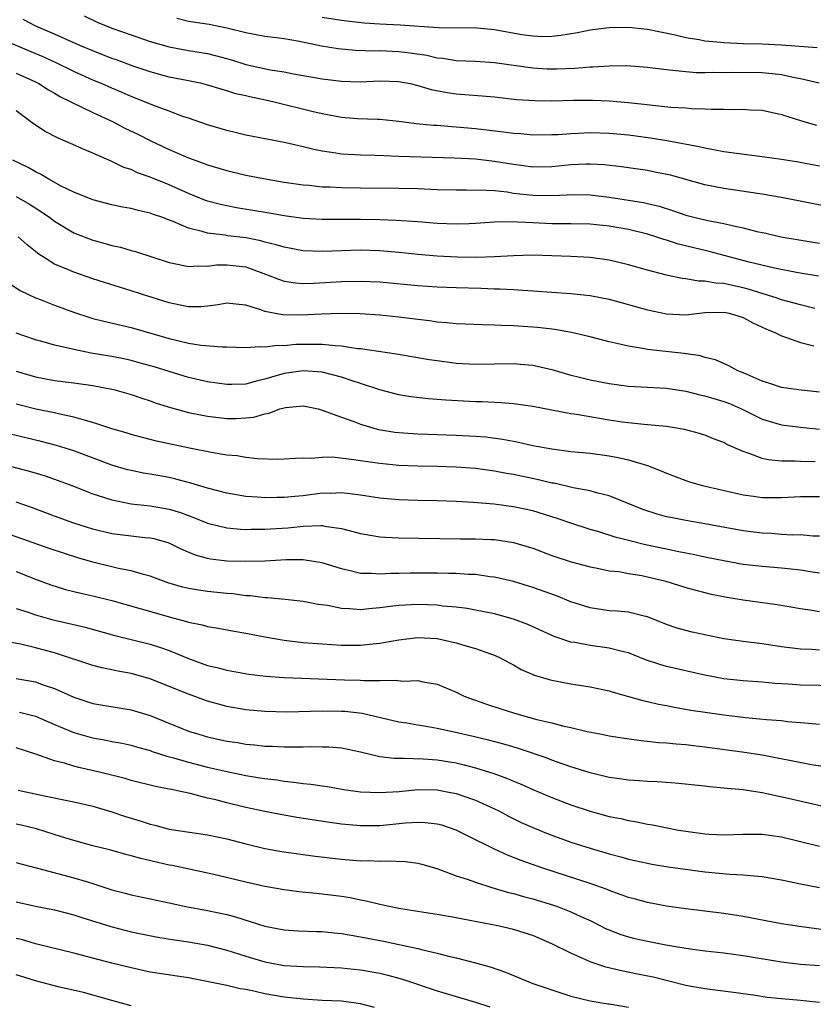
# Model space of a CAD drawing. Units: inches. Extents: x 2508000 to 2511000, y 1527000 to 1530000.
# Drawn here: x 2508239 to 2508322, y 1527253 to 1527356 of the extents above; entities that cross this region are included whole.
import ezdxf

# ---------------------------------------------------------------- set-up
doc = ezdxf.new("R2010")
doc.units = ezdxf.units.IN
doc.header["$MEASUREMENT"] = 0
doc.layers.add('LD25081527_2ft', color=112, linetype='Continuous')

msp = doc.modelspace()

# ---------------------------------------------------------------- linework, layer by layer
at = {"layer": 'LD25081527_2ft'}
for points, elevation in [([(2508323, 1527340.38), (2508320.78, 1527340.78), (2508319, 1527341.07), (2508317, 1527341.36), (2508314.31, 1527341.69), (2508313, 1527341.89), (2508311.92, 1527342.08), (2508311, 1527342.27), (2508310.41, 1527342.41), (2508307.03, 1527343.03), (2508305.31, 1527343.31), (2508303, 1527343.62), (2508301, 1527343.8), (2508299, 1527343.85), (2508297.79, 1527343.79), (2508297, 1527343.77), (2508295.66, 1527343.66), (2508295, 1527343.64), (2508293, 1527343.62), (2508291.74, 1527343.74), (2508291, 1527343.79), (2508289.94, 1527343.94), (2508287, 1527344.27), (2508285, 1527344.46), (2508284.49, 1527344.49), (2508283, 1527344.61), (2508282.63, 1527344.63), (2508280.81, 1527344.81), (2508279, 1527345.06), (2508277, 1527345.24), (2508276.76, 1527345.24), (2508274.69, 1527345.31), (2508273, 1527345.47), (2508272.43, 1527345.57), (2508271, 1527345.85), (2508269.91, 1527346.09), (2508266.23, 1527347), (2508265.23, 1527347.23), (2508263.57, 1527347.57), (2508263, 1527347.71), (2508261.94, 1527347.94), (2508261, 1527348.25), (2508260.41, 1527348.41), (2508258.89, 1527348.89), (2508258.39, 1527349), (2508257, 1527349.28), (2508255, 1527349.67), (2508253, 1527350.22), (2508251.13, 1527350.87), (2508249.48, 1527351.48), (2508249, 1527351.64), (2508247, 1527352.42), (2508245.63, 1527353), (2508243, 1527354.18), (2508241.03, 1527355), (2508239.71, 1527355.71)], 7292), ([(2508246.09, 1527356.09), (2508247.44, 1527355.44), (2508249, 1527354.8), (2508251, 1527354.1), (2508253, 1527353.42), (2508255, 1527352.83), (2508257, 1527352.45), (2508259, 1527352.14), (2508259.92, 1527351.92), (2508261.49, 1527351.49), (2508263, 1527351), (2508265.56, 1527350.44), (2508267, 1527350.22), (2508267.97, 1527350.03), (2508271, 1527349.5), (2508273, 1527349.26), (2508275, 1527349.2), (2508277, 1527349.29), (2508279, 1527349.22), (2508280.17, 1527349), (2508281, 1527348.81), (2508282.39, 1527348.39), (2508284.07, 1527348.07), (2508285, 1527347.94), (2508287.73, 1527347.73), (2508289, 1527347.62), (2508291.35, 1527347.35), (2508293.23, 1527347.23), (2508295, 1527347.22), (2508297.26, 1527347.26), (2508299.27, 1527347.27), (2508301, 1527347.2), (2508303.03, 1527347.03), (2508305.23, 1527346.77), (2508307.45, 1527346.55), (2508309, 1527346.46), (2508309.6, 1527346.4), (2508311, 1527346.38), (2508311.68, 1527346.32), (2508313, 1527346.34), (2508313.71, 1527346.29), (2508315, 1527346.33), (2508315.74, 1527346.26), (2508317, 1527346.21), (2508319, 1527345.78), (2508321, 1527345.15), (2508322.67, 1527344.67)], 7290), ([(2508322.96, 1527349.04), (2508321, 1527349.5), (2508320.4, 1527349.6), (2508319, 1527349.92), (2508318.03, 1527350.03), (2508317, 1527350.12), (2508313.85, 1527350.15), (2508313, 1527350.12), (2508311.85, 1527350.15), (2508311, 1527350.13), (2508310.13, 1527350.13), (2508309, 1527350.22), (2508307.61, 1527350.39), (2508307, 1527350.43), (2508305, 1527350.69), (2508302.85, 1527350.85), (2508301, 1527350.82), (2508299.29, 1527350.71), (2508299, 1527350.71), (2508297.41, 1527350.59), (2508295.48, 1527350.52), (2508295, 1527350.51), (2508294.52, 1527350.52), (2508293, 1527350.61), (2508289, 1527351.19), (2508287, 1527351.3), (2508285, 1527351.38), (2508283.61, 1527351.61), (2508283, 1527351.67), (2508281.93, 1527351.93), (2508280.2, 1527352.2), (2508279, 1527352.34), (2508277, 1527352.42), (2508276.41, 1527352.41), (2508274.48, 1527352.48), (2508272.65, 1527352.65), (2508270.92, 1527352.92), (2508268.61, 1527353.39), (2508267, 1527353.67), (2508266.21, 1527353.79), (2508265, 1527353.94), (2508263, 1527354.32), (2508261, 1527354.81), (2508259.17, 1527355.17), (2508257, 1527355.51), (2508255.79, 1527355.79)], 7288), ([(2508271, 1527355.96), (2508273, 1527355.63), (2508273.56, 1527355.56), (2508275.37, 1527355.37), (2508277, 1527355.25), (2508279.14, 1527355.14), (2508283.14, 1527354.86), (2508287.17, 1527354.83), (2508289, 1527354.66), (2508291.85, 1527354.15), (2508293, 1527353.99), (2508294.06, 1527353.94), (2508295, 1527353.96), (2508295.95, 1527354.05), (2508297.67, 1527354.33), (2508299, 1527354.61), (2508301, 1527354.87), (2508303, 1527354.89), (2508305, 1527354.68), (2508307.91, 1527354.09), (2508309, 1527353.82), (2508310.4, 1527353.6), (2508311, 1527353.47), (2508312.67, 1527353.33), (2508313, 1527353.29), (2508315, 1527353.21), (2508317, 1527353.15), (2508319, 1527353.05), (2508322.76, 1527352.76)], 7286), ([(2508325, 1527335.9), (2508319, 1527337.1), (2508317, 1527337.44), (2508316.49, 1527337.51), (2508313, 1527338.03), (2508311, 1527338.41), (2508307.42, 1527339.42), (2508305.76, 1527339.76), (2508305, 1527339.91), (2508302.29, 1527340.29), (2508300.5, 1527340.5), (2508299, 1527340.58), (2508298.58, 1527340.58), (2508297, 1527340.51), (2508295, 1527340.31), (2508293, 1527340.27), (2508291, 1527340.54), (2508289, 1527340.88), (2508287, 1527341.09), (2508284.79, 1527341.21), (2508279, 1527341.4), (2508277.44, 1527341.44), (2508276.51, 1527341.49), (2508275, 1527341.51), (2508274.44, 1527341.56), (2508273, 1527341.64), (2508272.22, 1527341.78), (2508271, 1527341.95), (2508270.12, 1527342.12), (2508269, 1527342.4), (2508267.18, 1527342.82), (2508265.18, 1527343.18), (2508263, 1527343.63), (2508261.9, 1527343.9), (2508261, 1527344.11), (2508259, 1527344.68), (2508257, 1527345.39), (2508256.42, 1527345.58), (2508255, 1527346.12), (2508253.26, 1527346.74), (2508251.47, 1527347.47), (2508251, 1527347.65), (2508250.07, 1527348.07), (2508249, 1527348.52), (2508247.9, 1527349), (2508247, 1527349.37), (2508245, 1527350.28), (2508243.18, 1527351.18), (2508241.8, 1527351.8), (2508240.38, 1527352.38), (2508237, 1527353.83)], 7294), ([(2508239, 1527350.11), (2508241, 1527349.18), (2508241.36, 1527349), (2508242.36, 1527348.36), (2508243, 1527348), (2508243.62, 1527347.62), (2508247, 1527345.99), (2508249.14, 1527345), (2508250.36, 1527344.36), (2508251.71, 1527343.71), (2508253, 1527343.07), (2508255, 1527342.11), (2508257, 1527341.23), (2508258.65, 1527340.65), (2508259, 1527340.51), (2508260.17, 1527340.17), (2508261, 1527339.91), (2508263, 1527339.43), (2508265.24, 1527339), (2508267, 1527338.72), (2508269, 1527338.42), (2508269.62, 1527338.38), (2508271, 1527338.22), (2508271.8, 1527338.2), (2508273, 1527338.13), (2508275, 1527338.11), (2508279, 1527338.09), (2508281, 1527338.04), (2508283, 1527337.94), (2508285, 1527337.89), (2508286.09, 1527337.91), (2508288.12, 1527337.88), (2508289, 1527337.82), (2508290.32, 1527337.68), (2508291, 1527337.57), (2508293, 1527337.34), (2508295, 1527337.32), (2508296.61, 1527337.39), (2508297, 1527337.42), (2508299, 1527337.39), (2508301, 1527337.15), (2508304.59, 1527336.59), (2508305, 1527336.49), (2508306.21, 1527336.21), (2508307.72, 1527335.72), (2508309, 1527335.26), (2508309.97, 1527335), (2508311.32, 1527334.68), (2508313, 1527334.37), (2508313.84, 1527334.16), (2508315, 1527333.93), (2508316.44, 1527333.56), (2508317.37, 1527333.37), (2508318.95, 1527333), (2508323, 1527332.34)], 7296), ([(2508322.87, 1527328.87), (2508320.77, 1527329.23), (2508318.28, 1527329.72), (2508315.64, 1527330.36), (2508311.45, 1527331.45), (2508309.83, 1527331.83), (2508308.23, 1527332.23), (2508307, 1527332.63), (2508306.71, 1527332.71), (2508305.87, 1527333), (2508305, 1527333.27), (2508303, 1527333.75), (2508301, 1527334.11), (2508299, 1527334.32), (2508297, 1527334.36), (2508295, 1527334.36), (2508293, 1527334.45), (2508291.46, 1527334.54), (2508289.45, 1527334.55), (2508287, 1527334.37), (2508286.36, 1527334.36), (2508285, 1527334.3), (2508283, 1527334.39), (2508281, 1527334.55), (2508278.71, 1527334.71), (2508277, 1527334.77), (2508275, 1527334.8), (2508271, 1527334.79), (2508269, 1527334.89), (2508267, 1527335.17), (2508265.45, 1527335.45), (2508262.02, 1527336.02), (2508261, 1527336.22), (2508260.36, 1527336.36), (2508259, 1527336.73), (2508258.8, 1527336.8), (2508257, 1527337.53), (2508255, 1527338.43), (2508253, 1527339.24), (2508251.69, 1527339.69), (2508251, 1527340.02), (2508250.25, 1527340.25), (2508249, 1527340.87), (2508247, 1527341.75), (2508246.1, 1527342.1), (2508244.11, 1527343), (2508243.32, 1527343.32), (2508242.01, 1527344.01), (2508240.81, 1527344.81), (2508239, 1527346.15)], 7298), ([(2508322.49, 1527325.51), (2508321, 1527325.88), (2508319, 1527326.41), (2508318.57, 1527326.57), (2508315.53, 1527327.53), (2508315, 1527327.66), (2508313.89, 1527327.89), (2508313, 1527328.1), (2508312.14, 1527328.14), (2508311, 1527328.35), (2508310.35, 1527328.35), (2508309, 1527328.59), (2508308.63, 1527328.63), (2508306.99, 1527328.99), (2508305, 1527329.52), (2508303, 1527330.08), (2508301, 1527330.55), (2508299, 1527330.83), (2508297, 1527330.94), (2508295.01, 1527331.01), (2508293, 1527331.06), (2508291, 1527331.01), (2508289, 1527330.89), (2508287.17, 1527330.83), (2508285.14, 1527330.86), (2508283, 1527330.98), (2508281, 1527331.16), (2508279, 1527331.37), (2508277, 1527331.52), (2508275, 1527331.58), (2508273, 1527331.53), (2508271, 1527331.45), (2508269, 1527331.53), (2508267, 1527331.9), (2508266.17, 1527332.17), (2508265, 1527332.44), (2508264.57, 1527332.57), (2508263, 1527332.87), (2508261.11, 1527333.11), (2508260.85, 1527333.15), (2508259, 1527333.37), (2508258.44, 1527333.56), (2508257, 1527333.89), (2508255.42, 1527334.58), (2508254.8, 1527334.8), (2508254.31, 1527335), (2508253.34, 1527335.34), (2508253, 1527335.48), (2508251.75, 1527335.75), (2508251, 1527335.95), (2508250.1, 1527336.1), (2508249, 1527336.33), (2508247, 1527336.84), (2508245, 1527337.67), (2508243.7, 1527338.3), (2508242.41, 1527339), (2508241.54, 1527339.54), (2508241, 1527339.78), (2508240.23, 1527340.23), (2508238.63, 1527341)], 7300), ([(2508239, 1527337.2), (2508240.39, 1527336.39), (2508241.62, 1527335.62), (2508242.5, 1527335), (2508243, 1527334.61), (2508245, 1527333.41), (2508247, 1527332.64), (2508248.3, 1527332.3), (2508249, 1527332.09), (2508249.9, 1527331.9), (2508251, 1527331.57), (2508251.46, 1527331.46), (2508255, 1527330.32), (2508255.85, 1527330.15), (2508257, 1527329.88), (2508258.05, 1527329.95), (2508259, 1527329.91), (2508259.95, 1527330.05), (2508261, 1527330.07), (2508263, 1527329.84), (2508265.32, 1527329), (2508266.52, 1527328.52), (2508267, 1527328.37), (2508268.19, 1527328.19), (2508269, 1527328.13), (2508270.15, 1527328.15), (2508273, 1527328.32), (2508275, 1527328.37), (2508277, 1527328.29), (2508281, 1527327.9), (2508283, 1527327.76), (2508285, 1527327.69), (2508287.62, 1527327.62), (2508289, 1527327.57), (2508289.56, 1527327.56), (2508291, 1527327.47), (2508291.46, 1527327.46), (2508293, 1527327.34), (2508297, 1527327.08), (2508299, 1527326.86), (2508301, 1527326.47), (2508305, 1527325.37), (2508307, 1527324.94), (2508309, 1527324.84), (2508311, 1527325.07), (2508313, 1527325.12), (2508313.55, 1527325), (2508315, 1527324.55), (2508316.01, 1527324.01), (2508317.38, 1527323.38), (2508318.33, 1527323), (2508319, 1527322.63), (2508319.52, 1527322.48), (2508321, 1527321.94), (2508322.4, 1527321.6)], 7302), ([(2508323, 1527316.75), (2508320.78, 1527317), (2508319, 1527317.23), (2508317.69, 1527317.69), (2508317, 1527317.9), (2508315.41, 1527318.59), (2508315, 1527318.79), (2508314.44, 1527319), (2508313.52, 1527319.52), (2508312.12, 1527320.12), (2508311, 1527320.39), (2508310.54, 1527320.54), (2508308.8, 1527320.8), (2508305, 1527321.23), (2508304.7, 1527321.3), (2508303, 1527321.55), (2508302.26, 1527321.74), (2508301, 1527322.01), (2508299, 1527322.54), (2508297.07, 1527323), (2508295.3, 1527323.3), (2508293.5, 1527323.5), (2508291, 1527323.68), (2508289.71, 1527323.71), (2508289, 1527323.76), (2508287.79, 1527323.79), (2508285, 1527323.91), (2508284.01, 1527324.01), (2508283, 1527324.08), (2508282.2, 1527324.2), (2508281, 1527324.34), (2508279, 1527324.61), (2508277, 1527324.82), (2508274.95, 1527324.95), (2508272.98, 1527324.98), (2508270.91, 1527324.91), (2508268.79, 1527324.79), (2508266.83, 1527324.83), (2508265, 1527325.2), (2508264.66, 1527325.34), (2508263, 1527325.85), (2508261.95, 1527325.95), (2508261, 1527326.07), (2508260.11, 1527325.89), (2508259, 1527325.75), (2508258.31, 1527325.69), (2508257, 1527325.68), (2508256.15, 1527325.85), (2508255, 1527326.1), (2508252.1, 1527327), (2508251, 1527327.36), (2508248.22, 1527328.22), (2508247, 1527328.61), (2508245, 1527329.29), (2508244.46, 1527329.54), (2508243, 1527330.15), (2508241.25, 1527331.25), (2508241, 1527331.47), (2508240.14, 1527332.14), (2508239.21, 1527333)], 7304), ([(2508238.19, 1527328.19), (2508239.39, 1527327.39), (2508241, 1527326.62), (2508241.6, 1527326.4), (2508243, 1527325.86), (2508245.09, 1527325.09), (2508246.59, 1527324.59), (2508247, 1527324.47), (2508248.16, 1527324.16), (2508251, 1527323.5), (2508255, 1527322.38), (2508255.84, 1527322.16), (2508257, 1527321.89), (2508258.33, 1527321.67), (2508260.51, 1527321.49), (2508261, 1527321.5), (2508263, 1527321.44), (2508264.46, 1527321.54), (2508265, 1527321.48), (2508266.33, 1527321.67), (2508267, 1527321.65), (2508268.24, 1527321.76), (2508269, 1527321.79), (2508270.23, 1527321.77), (2508271, 1527321.79), (2508272.38, 1527321.62), (2508273, 1527321.6), (2508274.67, 1527321.33), (2508275, 1527321.31), (2508278.77, 1527320.77), (2508282.17, 1527320.17), (2508283, 1527320.05), (2508285, 1527319.8), (2508287, 1527319.68), (2508291, 1527319.75), (2508291.7, 1527319.7), (2508293, 1527319.57), (2508293.48, 1527319.48), (2508295, 1527319.11), (2508297, 1527318.53), (2508297.61, 1527318.39), (2508299, 1527318.04), (2508301, 1527317.65), (2508303, 1527317.39), (2508307, 1527317.16), (2508309, 1527316.86), (2508310.49, 1527316.49), (2508311, 1527316.39), (2508313, 1527315.78), (2508313.56, 1527315.56), (2508314.82, 1527315), (2508317, 1527313.94), (2508319, 1527313.34), (2508321, 1527313.09), (2508323, 1527312.88)], 7306), ([(2508322.54, 1527309.46), (2508321, 1527309.5), (2508320.46, 1527309.54), (2508319, 1527309.54), (2508317.67, 1527309.67), (2508317, 1527309.83), (2508315.65, 1527310.35), (2508315, 1527310.55), (2508313.31, 1527311.3), (2508313, 1527311.48), (2508311.89, 1527311.89), (2508311, 1527312.27), (2508310.44, 1527312.44), (2508308.87, 1527312.87), (2508307, 1527313.16), (2508304.63, 1527313.37), (2508303, 1527313.55), (2508302.37, 1527313.63), (2508301, 1527313.84), (2508297.59, 1527314.41), (2508297, 1527314.49), (2508295, 1527314.87), (2508293, 1527315.27), (2508291, 1527315.55), (2508289.65, 1527315.65), (2508289, 1527315.66), (2508287.73, 1527315.73), (2508287, 1527315.73), (2508283.91, 1527315.91), (2508283, 1527316), (2508282.05, 1527316.05), (2508280.26, 1527316.26), (2508279, 1527316.47), (2508277, 1527317), (2508275, 1527317.68), (2508274.03, 1527317.97), (2508273, 1527318.33), (2508271, 1527318.83), (2508269, 1527319), (2508267, 1527318.7), (2508265.67, 1527318.33), (2508265, 1527318.1), (2508264.08, 1527317.92), (2508263, 1527317.6), (2508261.55, 1527317.55), (2508261, 1527317.55), (2508259, 1527317.83), (2508257, 1527318.3), (2508255, 1527318.9), (2508253.4, 1527319.4), (2508251.84, 1527319.84), (2508251, 1527320.05), (2508250.23, 1527320.23), (2508249, 1527320.47), (2508246.83, 1527320.83), (2508245, 1527321.2), (2508244.72, 1527321.28), (2508243, 1527321.68), (2508242.04, 1527321.96), (2508241, 1527322.24), (2508239, 1527322.94)], 7308), ([(2508239, 1527318.96), (2508241, 1527318.36), (2508243, 1527317.99), (2508245, 1527317.74), (2508247, 1527317.46), (2508249, 1527317.08), (2508249.32, 1527317), (2508251, 1527316.51), (2508252.12, 1527316.12), (2508253, 1527315.84), (2508253.62, 1527315.62), (2508255.14, 1527315.14), (2508257, 1527314.64), (2508259, 1527314.25), (2508261, 1527314.02), (2508261.98, 1527314.02), (2508263, 1527314.07), (2508263.84, 1527314.16), (2508265, 1527314.49), (2508265.45, 1527314.55), (2508266.57, 1527315), (2508267, 1527315.13), (2508267.16, 1527315.16), (2508269, 1527315.32), (2508270.57, 1527315), (2508271, 1527314.89), (2508273, 1527314.14), (2508274.31, 1527313.69), (2508275, 1527313.41), (2508276.39, 1527313), (2508276.87, 1527312.87), (2508278.58, 1527312.58), (2508279, 1527312.53), (2508281, 1527312.39), (2508285, 1527312.27), (2508287, 1527312.17), (2508288.08, 1527312.08), (2508289.85, 1527311.85), (2508291, 1527311.62), (2508291.53, 1527311.53), (2508293, 1527311.19), (2508295, 1527310.82), (2508297, 1527310.57), (2508299, 1527310.37), (2508301, 1527310.11), (2508301.94, 1527309.94), (2508303, 1527309.7), (2508305, 1527309.1), (2508306.51, 1527308.51), (2508307, 1527308.28), (2508309, 1527307.52), (2508309.39, 1527307.39), (2508310.75, 1527307), (2508315, 1527306.04), (2508316.1, 1527305.9), (2508317, 1527305.76), (2508319, 1527305.74), (2508321, 1527305.85), (2508323, 1527305.85)], 7310), ([(2508323, 1527301.7), (2508322.28, 1527301.72), (2508321, 1527301.84), (2508320.17, 1527301.83), (2508319, 1527301.89), (2508317.97, 1527301.97), (2508317, 1527302.01), (2508315.85, 1527302.15), (2508315, 1527302.27), (2508310.99, 1527302.99), (2508309, 1527303.34), (2508307.61, 1527303.61), (2508307, 1527303.74), (2508306, 1527304), (2508304.5, 1527304.5), (2508301, 1527305.93), (2508299.8, 1527306.2), (2508299, 1527306.44), (2508297.24, 1527306.76), (2508295.23, 1527307.23), (2508295, 1527307.26), (2508293.61, 1527307.61), (2508291, 1527308.16), (2508290.26, 1527308.26), (2508289, 1527308.51), (2508287, 1527308.77), (2508285, 1527308.92), (2508283, 1527308.98), (2508281, 1527309.02), (2508279, 1527309.1), (2508277, 1527309.29), (2508275, 1527309.58), (2508274.3, 1527309.7), (2508272.05, 1527309.95), (2508271, 1527309.94), (2508269.83, 1527309.83), (2508269, 1527309.87), (2508268.16, 1527309.84), (2508267, 1527309.75), (2508266.27, 1527309.73), (2508264.21, 1527309.79), (2508263, 1527309.93), (2508262.1, 1527310.1), (2508261, 1527310.19), (2508259.6, 1527310.4), (2508257.1, 1527310.9), (2508253.65, 1527311.65), (2508252.05, 1527312.05), (2508251, 1527312.34), (2508250.5, 1527312.5), (2508249, 1527312.93), (2508247, 1527313.58), (2508246.22, 1527313.78), (2508245, 1527314.16), (2508243.55, 1527314.45), (2508243, 1527314.59), (2508241.03, 1527314.97), (2508239.39, 1527315.39), (2508239, 1527315.5)], 7312), ([(2508323, 1527297.84), (2508322.02, 1527297.98), (2508321, 1527298.15), (2508319.72, 1527298.28), (2508319, 1527298.36), (2508317, 1527298.53), (2508315, 1527298.76), (2508313, 1527299.12), (2508311, 1527299.52), (2508309.78, 1527299.78), (2508309, 1527299.92), (2508308.12, 1527300.12), (2508307, 1527300.34), (2508304.8, 1527300.8), (2508303, 1527301.24), (2508301.61, 1527301.61), (2508299.82, 1527302.18), (2508299, 1527302.41), (2508297, 1527303.05), (2508295.55, 1527303.55), (2508293, 1527304.35), (2508291, 1527304.79), (2508288.96, 1527305.04), (2508286.79, 1527305.21), (2508285, 1527305.32), (2508283, 1527305.41), (2508281, 1527305.44), (2508279, 1527305.49), (2508277, 1527305.68), (2508275, 1527306.01), (2508273.89, 1527306.12), (2508273, 1527306.25), (2508271.82, 1527306.18), (2508271, 1527306.19), (2508269, 1527305.94), (2508268.13, 1527305.87), (2508267, 1527305.74), (2508266.25, 1527305.75), (2508265, 1527305.71), (2508264.21, 1527305.79), (2508263, 1527305.86), (2508261, 1527306.2), (2508259, 1527306.72), (2508257.26, 1527307.26), (2508255.68, 1527307.68), (2508255, 1527307.83), (2508253, 1527308.19), (2508252.3, 1527308.3), (2508251, 1527308.56), (2508250.64, 1527308.64), (2508249, 1527309.12), (2508245, 1527310.61), (2508243.2, 1527311.2), (2508241.6, 1527311.6), (2508239.98, 1527311.98), (2508238.38, 1527312.38)], 7314), ([(2508236.49, 1527309.51), (2508240.48, 1527308.48), (2508242.02, 1527308.02), (2508243, 1527307.67), (2508244.79, 1527307), (2508247, 1527306.15), (2508248.24, 1527305.76), (2508249, 1527305.5), (2508251, 1527305.1), (2508253, 1527304.89), (2508255, 1527304.53), (2508256.17, 1527304.17), (2508257.62, 1527303.62), (2508259, 1527303.07), (2508259.27, 1527303), (2508261, 1527302.58), (2508262.44, 1527302.44), (2508263, 1527302.42), (2508263.56, 1527302.44), (2508265, 1527302.44), (2508267.41, 1527302.59), (2508269, 1527302.76), (2508270.83, 1527302.83), (2508271, 1527302.82), (2508271.24, 1527302.76), (2508273, 1527302.5), (2508275, 1527301.97), (2508276.22, 1527301.78), (2508277, 1527301.64), (2508277.59, 1527301.59), (2508279, 1527301.53), (2508285.43, 1527301.43), (2508287, 1527301.44), (2508288.63, 1527301.37), (2508289, 1527301.35), (2508291, 1527301.05), (2508293, 1527300.44), (2508295, 1527299.68), (2508297.02, 1527299.02), (2508299, 1527298.51), (2508299.6, 1527298.4), (2508301, 1527298.1), (2508302, 1527298), (2508303, 1527297.8), (2508304.41, 1527297.59), (2508305, 1527297.47), (2508306.91, 1527297), (2508309, 1527296.33), (2508310.05, 1527296.05), (2508311.66, 1527295.66), (2508313.33, 1527295.33), (2508315, 1527295.05), (2508318.56, 1527294.56), (2508321, 1527294.16), (2508321.98, 1527294.02), (2508323, 1527293.84)], 7316), ([(2508323, 1527289.79), (2508322.14, 1527289.86), (2508321, 1527289.9), (2508319, 1527290.15), (2508317, 1527290.44), (2508315, 1527290.69), (2508313, 1527290.99), (2508311, 1527291.39), (2508309.68, 1527291.68), (2508309, 1527291.84), (2508308.1, 1527292.1), (2508307, 1527292.48), (2508305, 1527293.29), (2508304.65, 1527293.35), (2508303, 1527293.75), (2508301.87, 1527293.87), (2508301, 1527293.92), (2508299, 1527294.23), (2508297, 1527294.86), (2508295.47, 1527295.47), (2508293, 1527296.36), (2508291, 1527296.98), (2508289, 1527297.43), (2508288.53, 1527297.47), (2508287, 1527297.69), (2508286.3, 1527297.7), (2508285, 1527297.79), (2508284.21, 1527297.79), (2508283, 1527297.83), (2508281, 1527297.85), (2508280.15, 1527297.85), (2508279, 1527297.82), (2508278.19, 1527297.81), (2508277, 1527297.73), (2508276.19, 1527297.81), (2508275, 1527297.82), (2508273.9, 1527298.1), (2508273, 1527298.28), (2508271, 1527298.91), (2508269.21, 1527299.21), (2508269, 1527299.23), (2508267.23, 1527299.23), (2508265, 1527299.11), (2508263, 1527299.06), (2508261, 1527299.11), (2508259.32, 1527299.32), (2508259, 1527299.38), (2508257.73, 1527299.73), (2508256.32, 1527300.32), (2508254.97, 1527300.97), (2508253.42, 1527301.42), (2508253, 1527301.51), (2508252.45, 1527301.55), (2508251, 1527301.71), (2508249, 1527301.95), (2508247, 1527302.43), (2508245, 1527303.05), (2508243, 1527303.79), (2508240.68, 1527304.68), (2508239, 1527305.27)], 7318), ([(2508325, 1527286.08), (2508321, 1527286.14), (2508319.76, 1527286.24), (2508318.32, 1527286.32), (2508317, 1527286.44), (2508315, 1527286.59), (2508313, 1527286.8), (2508311, 1527287.18), (2508307, 1527288.08), (2508306.28, 1527288.28), (2508304.79, 1527288.79), (2508303, 1527289.51), (2508302.35, 1527289.65), (2508301, 1527290.01), (2508299, 1527290.27), (2508297.42, 1527290.58), (2508297, 1527290.64), (2508295.24, 1527291.24), (2508292.48, 1527292.48), (2508291, 1527293.04), (2508289, 1527293.58), (2508287, 1527293.98), (2508286.14, 1527294.14), (2508285, 1527294.29), (2508283.59, 1527294.41), (2508283, 1527294.49), (2508281, 1527294.57), (2508279, 1527294.48), (2508278.38, 1527294.38), (2508277, 1527294.21), (2508275.87, 1527294.13), (2508275, 1527294.02), (2508273.87, 1527294.13), (2508273, 1527294.15), (2508271.55, 1527294.45), (2508270.58, 1527294.58), (2508269, 1527294.89), (2508267.1, 1527295.1), (2508265.27, 1527295.27), (2508265, 1527295.27), (2508263.47, 1527295.47), (2508263, 1527295.49), (2508261.67, 1527295.67), (2508261, 1527295.72), (2508259, 1527295.93), (2508258.05, 1527296.05), (2508257, 1527296.24), (2508256.38, 1527296.38), (2508254.84, 1527296.84), (2508254.39, 1527297), (2508253, 1527297.53), (2508252.31, 1527297.69), (2508251, 1527298.08), (2508249.67, 1527298.33), (2508247, 1527298.98), (2508245.44, 1527299.44), (2508243.92, 1527299.92), (2508242.43, 1527300.43), (2508235.02, 1527303.02)], 7320), ([(2508239, 1527298), (2508241, 1527297.21), (2508242.62, 1527296.62), (2508244.14, 1527296.14), (2508245.74, 1527295.74), (2508247, 1527295.47), (2508249, 1527294.98), (2508251.8, 1527294.2), (2508253.65, 1527293.65), (2508255, 1527293.27), (2508256.8, 1527292.8), (2508257, 1527292.73), (2508258.45, 1527292.45), (2508259, 1527292.28), (2508260.1, 1527292.1), (2508261.77, 1527291.77), (2508263, 1527291.56), (2508265, 1527291.18), (2508267, 1527290.85), (2508269, 1527290.61), (2508271, 1527290.44), (2508273, 1527290.32), (2508275, 1527290.33), (2508275.63, 1527290.37), (2508277, 1527290.54), (2508277.41, 1527290.59), (2508279, 1527290.89), (2508281, 1527291.11), (2508283.01, 1527291.01), (2508285, 1527290.57), (2508285.65, 1527290.35), (2508287, 1527289.97), (2508288.6, 1527289.4), (2508289, 1527289.27), (2508289.61, 1527289), (2508290.51, 1527288.51), (2508291, 1527288.26), (2508291.79, 1527287.79), (2508293.19, 1527287.19), (2508294.72, 1527286.72), (2508295, 1527286.66), (2508297, 1527286.29), (2508299, 1527285.97), (2508301, 1527285.54), (2508301.41, 1527285.41), (2508303, 1527284.97), (2508304.53, 1527284.53), (2508305, 1527284.44), (2508306.16, 1527284.16), (2508307, 1527284.01), (2508307.84, 1527283.84), (2508309.54, 1527283.54), (2508311.28, 1527283.28), (2508313, 1527283.04), (2508315.25, 1527282.75), (2508317.46, 1527282.54), (2508319, 1527282.43), (2508319.65, 1527282.35), (2508321, 1527282.25), (2508321.85, 1527282.15), (2508323, 1527282.07)], 7322), ([(2508239, 1527294.16), (2508240.24, 1527293.76), (2508241, 1527293.49), (2508242.72, 1527293), (2508246.19, 1527292.19), (2508249.32, 1527291.32), (2508253, 1527290.43), (2508253.87, 1527290.13), (2508255, 1527289.77), (2508257, 1527288.93), (2508259, 1527288.2), (2508259.98, 1527287.98), (2508261, 1527287.7), (2508263.3, 1527287.3), (2508265.08, 1527287.08), (2508267, 1527286.95), (2508273.32, 1527286.68), (2508275, 1527286.65), (2508275.39, 1527286.61), (2508277, 1527286.61), (2508278.66, 1527286.66), (2508279.43, 1527286.57), (2508281, 1527286.63), (2508281.5, 1527286.5), (2508283, 1527286.25), (2508285, 1527285.39), (2508285.83, 1527285), (2508286.68, 1527284.68), (2508287, 1527284.58), (2508288.16, 1527284.16), (2508289.67, 1527283.67), (2508291, 1527283.24), (2508291.81, 1527283), (2508293.44, 1527282.56), (2508295, 1527282.19), (2508296.1, 1527281.9), (2508297, 1527281.71), (2508298.69, 1527281.31), (2508300.22, 1527281), (2508301, 1527280.85), (2508302.59, 1527280.59), (2508304.35, 1527280.35), (2508305, 1527280.3), (2508306.16, 1527280.16), (2508307, 1527280.12), (2508308, 1527280), (2508309, 1527279.93), (2508309.82, 1527279.82), (2508311, 1527279.7), (2508315.13, 1527279.13), (2508317, 1527278.84), (2508318.56, 1527278.56), (2508319.68, 1527278.32), (2508322.14, 1527277.86), (2508324.5, 1527277.5)], 7324), ([(2508327, 1527272.62), (2508319.7, 1527274.3), (2508317, 1527274.89), (2508315, 1527275.2), (2508313.33, 1527275.33), (2508313, 1527275.38), (2508311.5, 1527275.5), (2508311, 1527275.57), (2508307.9, 1527275.9), (2508306.03, 1527276.03), (2508305, 1527276.06), (2508304.14, 1527276.14), (2508303, 1527276.2), (2508302.32, 1527276.32), (2508301, 1527276.5), (2508299, 1527276.98), (2508297, 1527277.61), (2508296.08, 1527277.92), (2508295, 1527278.31), (2508294.51, 1527278.51), (2508291.52, 1527279.52), (2508289.97, 1527279.97), (2508288.39, 1527280.39), (2508286.77, 1527280.77), (2508285.69, 1527281), (2508284.77, 1527281.23), (2508283, 1527281.61), (2508282.25, 1527281.75), (2508281, 1527281.95), (2508279.84, 1527282.16), (2508279, 1527282.28), (2508275.16, 1527283.16), (2508273.37, 1527283.37), (2508273, 1527283.39), (2508271, 1527283.42), (2508267.32, 1527283.32), (2508265, 1527283.37), (2508263, 1527283.56), (2508261, 1527283.92), (2508260.14, 1527284.14), (2508259, 1527284.46), (2508258.6, 1527284.6), (2508257, 1527285.18), (2508255, 1527286.01), (2508253, 1527286.8), (2508251, 1527287.36), (2508249.61, 1527287.61), (2508249, 1527287.75), (2508247.95, 1527287.95), (2508247, 1527288.19), (2508243, 1527289.51), (2508241, 1527290.05), (2508239.63, 1527290.37), (2508235.23, 1527291.23)], 7326), ([(2508239, 1527286.83), (2508241, 1527286.48), (2508241.82, 1527286.18), (2508243, 1527285.79), (2508245, 1527284.87), (2508247, 1527284.23), (2508251, 1527283.57), (2508253, 1527282.96), (2508257, 1527281.34), (2508258.07, 1527281), (2508259, 1527280.74), (2508261, 1527280.3), (2508262.13, 1527280.13), (2508263, 1527279.98), (2508263.9, 1527279.9), (2508265, 1527279.78), (2508265.76, 1527279.76), (2508267, 1527279.69), (2508267.71, 1527279.71), (2508269, 1527279.69), (2508269.72, 1527279.72), (2508271, 1527279.71), (2508271.69, 1527279.69), (2508273, 1527279.59), (2508275, 1527279.17), (2508277, 1527278.69), (2508278.5, 1527278.5), (2508279, 1527278.5), (2508279.48, 1527278.52), (2508281.55, 1527278.45), (2508283, 1527278.34), (2508285, 1527278.01), (2508285.82, 1527277.82), (2508287, 1527277.51), (2508288.92, 1527276.92), (2508290.38, 1527276.38), (2508291, 1527276.1), (2508291.79, 1527275.79), (2508293, 1527275.23), (2508295, 1527274.39), (2508297, 1527273.63), (2508299, 1527272.97), (2508301, 1527272.43), (2508302.2, 1527272.2), (2508303, 1527272), (2508303.87, 1527271.87), (2508305, 1527271.62), (2508305.54, 1527271.54), (2508308.25, 1527271), (2508309, 1527270.87), (2508311, 1527270.59), (2508311.44, 1527270.56), (2508313, 1527270.49), (2508315, 1527270.56), (2508317, 1527270.55), (2508319, 1527270.28), (2508321, 1527269.81), (2508323, 1527269.3)], 7328), ([(2508239.32, 1527283.32), (2508241, 1527282.89), (2508243, 1527282.02), (2508245, 1527281.19), (2508246.71, 1527280.71), (2508247, 1527280.63), (2508248.39, 1527280.39), (2508249, 1527280.26), (2508250.07, 1527280.07), (2508251, 1527279.87), (2508251.67, 1527279.67), (2508253, 1527279.31), (2508253.22, 1527279.22), (2508254.73, 1527278.73), (2508255.44, 1527278.56), (2508257, 1527278.09), (2508259, 1527277.58), (2508260.86, 1527277.15), (2508263, 1527276.71), (2508264.47, 1527276.47), (2508265, 1527276.37), (2508266.23, 1527276.23), (2508267, 1527276.1), (2508268.01, 1527276.01), (2508269, 1527275.87), (2508269.8, 1527275.8), (2508271, 1527275.62), (2508271.55, 1527275.55), (2508273.25, 1527275.25), (2508275, 1527275), (2508277, 1527274.91), (2508279.04, 1527275.04), (2508281, 1527275.22), (2508283, 1527275.19), (2508284.07, 1527275), (2508285, 1527274.82), (2508287, 1527274.12), (2508289, 1527273.23), (2508289.46, 1527273), (2508290.46, 1527272.46), (2508291.8, 1527271.8), (2508293, 1527271.25), (2508294.6, 1527270.6), (2508297, 1527269.74), (2508299, 1527269.1), (2508301, 1527268.52), (2508302.2, 1527268.2), (2508303, 1527267.97), (2508305, 1527267.52), (2508305.44, 1527267.44), (2508307.17, 1527267.17), (2508311, 1527266.63), (2508313.62, 1527266.38), (2508315, 1527266.33), (2508315.77, 1527266.23), (2508317, 1527266.15), (2508319, 1527265.79), (2508320.51, 1527265.49), (2508321, 1527265.38), (2508323, 1527264.99)], 7330), ([(2508327, 1527260.08), (2508320.91, 1527260.91), (2508319, 1527261.21), (2508315, 1527261.97), (2508313, 1527262.27), (2508309, 1527262.75), (2508307, 1527263.05), (2508305, 1527263.42), (2508303.76, 1527263.76), (2508303, 1527263.95), (2508302.24, 1527264.24), (2508301, 1527264.67), (2508300.77, 1527264.77), (2508299, 1527265.41), (2508294.04, 1527267), (2508291.8, 1527267.8), (2508291, 1527268.13), (2508290.37, 1527268.37), (2508288.99, 1527268.99), (2508286.32, 1527270.32), (2508285, 1527270.99), (2508283.49, 1527271.49), (2508283, 1527271.61), (2508281.75, 1527271.75), (2508281, 1527271.78), (2508279.7, 1527271.7), (2508277, 1527271.45), (2508275, 1527271.43), (2508273, 1527271.6), (2508271.77, 1527271.77), (2508268.32, 1527272.32), (2508266.62, 1527272.62), (2508265, 1527272.94), (2508263, 1527273.37), (2508261, 1527273.85), (2508259.85, 1527274.15), (2508259, 1527274.34), (2508257.19, 1527274.81), (2508256.33, 1527275), (2508255.22, 1527275.22), (2508255, 1527275.28), (2508253.56, 1527275.56), (2508251, 1527276.18), (2508250.37, 1527276.37), (2508247.83, 1527277), (2508245.53, 1527277.53), (2508245, 1527277.66), (2508244.03, 1527277.97), (2508243, 1527278.22), (2508241.06, 1527278.94), (2508239, 1527279.59)], 7332), ([(2508239.18, 1527275.18), (2508241.28, 1527274.72), (2508243.81, 1527274.19), (2508245, 1527273.96), (2508247, 1527273.48), (2508249, 1527272.91), (2508250.43, 1527272.43), (2508251.96, 1527271.96), (2508253, 1527271.61), (2508253.49, 1527271.49), (2508255, 1527271.1), (2508259, 1527270.51), (2508261, 1527270.08), (2508263, 1527269.55), (2508265, 1527269.08), (2508266.76, 1527268.76), (2508268.5, 1527268.5), (2508270.26, 1527268.26), (2508273, 1527267.95), (2508275, 1527267.79), (2508275.8, 1527267.8), (2508277, 1527267.75), (2508277.79, 1527267.79), (2508279.71, 1527267.71), (2508281, 1527267.52), (2508281.42, 1527267.42), (2508283.07, 1527266.93), (2508285, 1527266.22), (2508286.14, 1527265.86), (2508287, 1527265.54), (2508288.72, 1527265), (2508290.48, 1527264.48), (2508291, 1527264.36), (2508292.05, 1527264.05), (2508293, 1527263.81), (2508295.16, 1527263.16), (2508295.6, 1527263), (2508297, 1527262.46), (2508298.04, 1527261.96), (2508299, 1527261.53), (2508300.1, 1527261), (2508300.69, 1527260.69), (2508301, 1527260.56), (2508302.12, 1527260.12), (2508303, 1527259.84), (2508303.67, 1527259.67), (2508305, 1527259.37), (2508306.93, 1527259), (2508309, 1527258.66), (2508311, 1527258.38), (2508313, 1527258.16), (2508315, 1527257.89), (2508319, 1527257.21), (2508320.99, 1527256.99), (2508323, 1527256.84)], 7334), ([(2508322.97, 1527252.97), (2508321, 1527253.17), (2508319, 1527253.35), (2508317.51, 1527253.51), (2508316.31, 1527253.69), (2508313.99, 1527254.01), (2508311, 1527254.39), (2508309, 1527254.76), (2508305.61, 1527255.61), (2508303.95, 1527255.95), (2508302.27, 1527256.27), (2508300.65, 1527256.65), (2508299, 1527257.23), (2508298.55, 1527257.45), (2508297, 1527258.13), (2508295, 1527259.12), (2508293, 1527259.96), (2508292.22, 1527260.22), (2508291, 1527260.6), (2508289.34, 1527261), (2508285.69, 1527261.69), (2508285, 1527261.83), (2508283, 1527262.18), (2508281.62, 1527262.38), (2508279, 1527262.81), (2508278, 1527263), (2508277.19, 1527263.19), (2508277, 1527263.22), (2508275.58, 1527263.58), (2508275, 1527263.67), (2508273.9, 1527263.9), (2508273, 1527264.04), (2508271, 1527264.3), (2508270.35, 1527264.35), (2508268.54, 1527264.54), (2508267, 1527264.74), (2508265, 1527265.11), (2508263, 1527265.56), (2508259.65, 1527266.35), (2508255.29, 1527267.29), (2508255, 1527267.34), (2508252.01, 1527268.01), (2508251, 1527268.31), (2508250.44, 1527268.44), (2508248.88, 1527268.88), (2508247, 1527269.35), (2508245, 1527269.89), (2508243.72, 1527270.28), (2508241.11, 1527271.11), (2508239.5, 1527271.5), (2508239, 1527271.61)], 7336), ([(2508239, 1527267.62), (2508239.47, 1527267.47), (2508241.21, 1527267), (2508245, 1527266.02), (2508246.43, 1527265.57), (2508247, 1527265.41), (2508249, 1527264.74), (2508250.39, 1527264.39), (2508251, 1527264.22), (2508255, 1527263.38), (2508256.74, 1527263), (2508259, 1527262.58), (2508261, 1527262.16), (2508261.93, 1527261.93), (2508265, 1527260.95), (2508267, 1527260.56), (2508268.47, 1527260.47), (2508270.4, 1527260.4), (2508271, 1527260.39), (2508272.24, 1527260.24), (2508273, 1527260.18), (2508274, 1527260), (2508275, 1527259.85), (2508277.39, 1527259.39), (2508281, 1527258.62), (2508281.52, 1527258.48), (2508283, 1527258.14), (2508284.18, 1527257.82), (2508285, 1527257.63), (2508287, 1527257.13), (2508288.66, 1527256.66), (2508290.15, 1527256.15), (2508293, 1527254.97), (2508295, 1527254.29), (2508297, 1527253.65), (2508299, 1527253.16), (2508300.85, 1527252.85), (2508301, 1527252.84), (2508303, 1527252.49)], 7338), ([(2508239, 1527263.48), (2508241, 1527263.05), (2508243, 1527262.67), (2508245, 1527262.15), (2508245.86, 1527261.86), (2508248.9, 1527260.9), (2508250.49, 1527260.49), (2508251, 1527260.37), (2508253.81, 1527259.81), (2508255.53, 1527259.53), (2508257, 1527259.31), (2508259, 1527258.95), (2508261, 1527258.43), (2508263, 1527257.81), (2508265, 1527257.21), (2508267, 1527256.84), (2508269, 1527256.73), (2508270.71, 1527256.71), (2508273, 1527256.61), (2508275, 1527256.4), (2508277, 1527256.04), (2508277.84, 1527255.84), (2508279.4, 1527255.4), (2508283, 1527254.2), (2508285.49, 1527253.48), (2508287, 1527253.02), (2508288.52, 1527252.52)], 7340), ([(2508276.46, 1527252.46), (2508275, 1527252.85), (2508273, 1527253.1), (2508271, 1527253.18), (2508269, 1527253.31), (2508267, 1527253.53), (2508265, 1527253.88), (2508263.83, 1527254.17), (2508263, 1527254.33), (2508262.41, 1527254.41), (2508261, 1527254.76), (2508257, 1527255.57), (2508253, 1527256.16), (2508251, 1527256.59), (2508249, 1527257.08), (2508245, 1527258.12), (2508241, 1527259.11), (2508239.55, 1527259.55), (2508239, 1527259.68)], 7342), ([(2508251, 1527252.62), (2508249, 1527253.19), (2508246.01, 1527254.01), (2508243.38, 1527254.62), (2508241, 1527255.23), (2508239, 1527255.88)], 7344)]:
    msp.add_lwpolyline(points, dxfattribs=dict(at, elevation=elevation))

doc.saveas('drawing.dxf')
